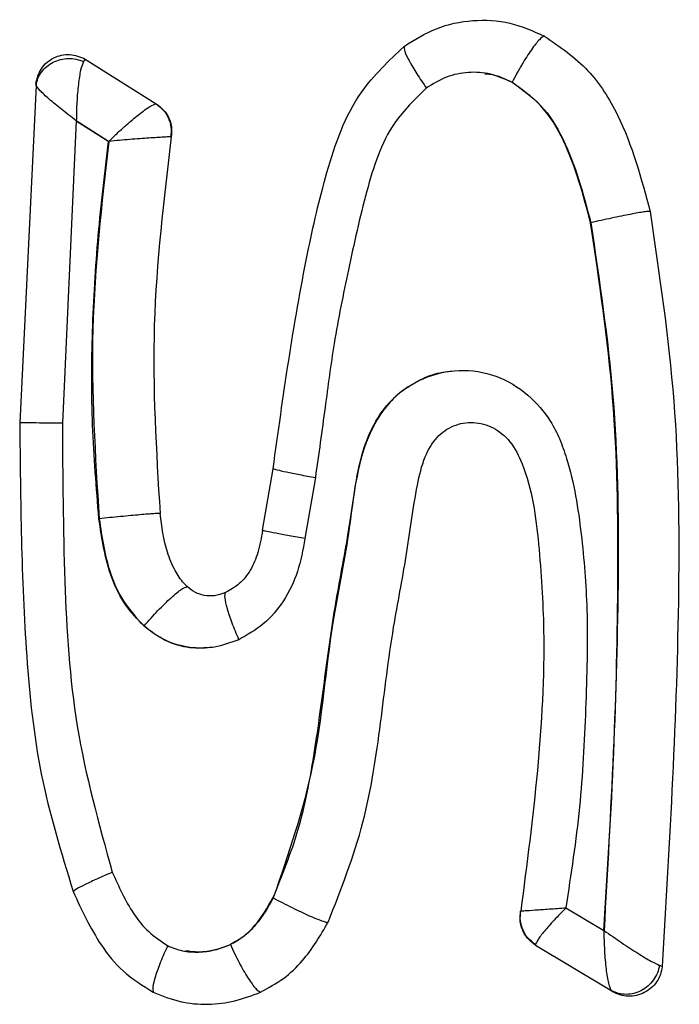
# Model space of a CAD drawing. Units: inches. Extents: x 0.4 to 10.6, y 0.4 to 8.1.
# Drawn here: x 6.8 to 6.8, y 5.7 to 5.7 of the extents above; entities that cross this region are included whole.
import ezdxf

# ---------------------------------------------------------------- set-up
doc = ezdxf.new("R2010")
doc.units = ezdxf.units.IN
doc.header["$MEASUREMENT"] = 0

msp = doc.modelspace()

# ---------------------------------------------------------------- linework, layer by layer
at = {"color": 7, "linetype": 'Continuous', "lineweight": 25}
for p, q in [((6.82726, 5.732522), (6.827207, 5.732446)), ((6.82726, 5.732522), (6.829391, 5.731172)), ((6.8401, 5.731823), (6.840107, 5.731823)), ((6.825779, 5.731725), (6.825286, 5.721565)), ((6.825769, 5.731772), (6.825779, 5.731725)), ((6.829391, 5.731172), (6.829397, 5.731173)), ((6.826981, 5.730663), (6.826571, 5.721551)), ((6.827961, 5.730043), (6.826981, 5.730663)), ((6.826981, 5.730663), (6.82699, 5.730663)), ((6.82699, 5.730663), (6.827969, 5.730043)), ((6.827961, 5.730043), (6.827969, 5.730043)), ((6.82985, 5.730179), (6.829834, 5.730177)), ((6.842471, 5.727593), (6.842479, 5.727593)), ((6.832596, 5.718327), (6.832914, 5.720182)), ((6.834187, 5.719914), (6.833872, 5.718076)), ((6.827669, 5.718674), (6.827678, 5.718674)), ((6.829028, 5.715446), (6.82902, 5.715446)), ((6.832918, 5.707251), (6.83291, 5.707251)), ((6.841726, 5.706954), (6.842871, 5.706271)), ((6.84037, 5.706855), (6.840366, 5.706852)), ((6.842871, 5.706271), (6.842879, 5.706271)), ((6.831628, 5.705845), (6.83162, 5.705845)), ((6.840815, 5.705844), (6.840814, 5.705827)), ((6.840814, 5.705827), (6.843108, 5.704457)), ((6.844626, 5.705188), (6.84455, 5.70522)), ((6.843108, 5.704457), (6.843135, 5.704426))]:
    msp.add_line(p, q, dxfattribs=at)
for points, knots in [([(6.836857, 5.732903), (6.837172, 5.733101), (6.837807, 5.733499), (6.838922, 5.73373), (6.840057, 5.733663), (6.840743, 5.733365), (6.841085, 5.733216)], [0, 0, 0, 0, 0.248615, 0.500262, 0.751262, 1, 1, 1, 1]), ([(6.841085, 5.733216), (6.84104, 5.733193), (6.84095, 5.733148), (6.840699, 5.732825), (6.840402, 5.732367), (6.840206, 5.732004), (6.840108, 5.731823)], [0, 0, 0, 0, 0.2499665, 0.4999627, 0.7499817, 1, 1, 1, 1]), ([(6.841085, 5.733216), (6.841547, 5.732896), (6.842455, 5.732267), (6.843597, 5.730434), (6.843999, 5.728924), (6.844262, 5.727934)], [0, 0, 0, 0, 0.264044, 0.51807, 1, 1, 1, 1]), ([(6.825769, 5.731772), (6.82581, 5.731934), (6.825892, 5.732257), (6.826293, 5.732589), (6.826798, 5.732712), (6.827106, 5.732585), (6.82726, 5.732522)], [0, 0, 0, 0, 0.249968, 0.5, 0.750032, 1, 1, 1, 1]), ([(6.832914, 5.720182), (6.833216, 5.722355), (6.833634, 5.725359), (6.834498, 5.729149), (6.835293, 5.731428), (6.836399, 5.732471), (6.836857, 5.732903)], [0, 0, 0, 0, 0.482884, 0.667256, 0.8623, 1, 1, 1, 1]), ([(6.836857, 5.732903), (6.836857, 5.732861), (6.836859, 5.732777), (6.837002, 5.732477), (6.837229, 5.732088), (6.837432, 5.731792), (6.837534, 5.731644)], [0, 0, 0, 0, 0.249999, 0.500006, 0.75001, 1, 1, 1, 1]), ([(6.825779, 5.731725), (6.825794, 5.731796), (6.825823, 5.73194), (6.825936, 5.732136), (6.826093, 5.732303), (6.826289, 5.732432), (6.826512, 5.732515), (6.826749, 5.732546), (6.826989, 5.732528), (6.827134, 5.732474), (6.827207, 5.732446)], [0, 0, 0, 0, 0.124969, 0.249976, 0.374982, 0.500001, 0.62502, 0.750025, 0.875032, 1, 1, 1, 1]), ([(6.827207, 5.732446), (6.827177, 5.73237), (6.827115, 5.732216), (6.827047, 5.731769), (6.827001, 5.73124), (6.826993, 5.730855), (6.82699, 5.730663)], [0, 0, 0, 0, 0.243442, 0.493403, 0.746293, 1, 1, 1, 1]), ([(6.8401, 5.731823), (6.839889, 5.731917), (6.839474, 5.732102), (6.838791, 5.732146), (6.838115, 5.732012), (6.837724, 5.731768), (6.837525, 5.731644)], [0, 0, 0, 0, 0.2523926, 0.4972943, 0.7437488, 1, 1, 1, 1]), ([(6.839287, 5.732078), (6.839346, 5.732075), (6.839635, 5.73206), (6.839898, 5.731928), (6.840108, 5.731823)], [0, 0, 0, 0, 0.205373, 1, 1, 1, 1]), ([(6.842471, 5.727593), (6.842251, 5.728432), (6.841922, 5.729688), (6.841053, 5.731149), (6.8404, 5.73161), (6.8401, 5.731823)], [0, 0, 0, 0, 0.520153, 0.778807, 1, 1, 1, 1]), ([(6.840108, 5.731823), (6.840411, 5.731608), (6.841047, 5.731159), (6.841924, 5.729707), (6.842253, 5.728453), (6.842479, 5.727593)], [0, 0, 0, 0, 0.223064, 0.467165, 1, 1, 1, 1]), ([(6.82699, 5.730663), (6.826839, 5.730777), (6.826539, 5.731005), (6.826161, 5.73132), (6.825872, 5.731587), (6.82581, 5.731679), (6.825779, 5.731725)], [0, 0, 0, 0, 0.253611, 0.506521, 0.75681, 1, 1, 1, 1]), ([(6.837525, 5.731644), (6.837185, 5.731313), (6.836309, 5.730461), (6.83568, 5.728465), (6.835187, 5.726233), (6.834746, 5.724061), (6.834473, 5.721966), (6.834286, 5.720619), (6.834187, 5.719914)], [0, 0, 0, 0, 0.11427, 0.293832, 0.489706, 0.671397, 0.827972, 1, 1, 1, 1]), ([(6.827969, 5.730043), (6.828063, 5.730135), (6.82824, 5.730307), (6.828548, 5.730586), (6.828827, 5.730819), (6.829056, 5.730993), (6.829264, 5.731135), (6.82934, 5.731157), (6.829391, 5.731172)], [0, 0, 0, 0, 0.156931, 0.293521, 0.504952, 0.635244, 0.761222, 1, 1, 1, 1]), ([(6.829391, 5.731172), (6.829467, 5.731114), (6.82962, 5.730998), (6.829772, 5.730748), (6.829857, 5.730467), (6.829842, 5.730274), (6.829834, 5.730177)], [0, 0, 0, 0, 0.250008, 0.500014, 0.750013, 1, 1, 1, 1]), ([(6.829397, 5.731173), (6.829474, 5.731115), (6.82963, 5.730999), (6.829785, 5.73075), (6.829872, 5.730469), (6.829857, 5.730275), (6.82985, 5.730179)], [0, 0, 0, 0, 0.249998, 0.5, 0.750002, 1, 1, 1, 1]), ([(6.827969, 5.730043), (6.827754, 5.728157), (6.827322, 5.724376), (6.827559, 5.720578), (6.827678, 5.718674)], [0, 0, 0, 0, 0.498886, 1, 1, 1, 1]), ([(6.827669, 5.718674), (6.827594, 5.719612), (6.827442, 5.721489), (6.827452, 5.72434), (6.827624, 5.727194), (6.827849, 5.729098), (6.827961, 5.730043)], [0, 0, 0, 0, 0.247597, 0.495465, 0.749466, 1, 1, 1, 1]), ([(6.829834, 5.730177), (6.829811, 5.730177), (6.829763, 5.730176), (6.829569, 5.730167), (6.829197, 5.730143), (6.828603, 5.7301), (6.82818, 5.730062), (6.827969, 5.730043)], [0, 0, 0, 0, 0.12422, 0.248642, 0.497507, 0.748255, 1, 1, 1, 1]), ([(6.82985, 5.730179), (6.829622, 5.728289), (6.829167, 5.724518), (6.829397, 5.720726), (6.829511, 5.718834)], [0, 0, 0, 0, 0.501079, 1, 1, 1, 1]), ([(6.844262, 5.727934), (6.844246, 5.727935), (6.844214, 5.727935), (6.844086, 5.727918), (6.843906, 5.727888), (6.843675, 5.727845), (6.843406, 5.727792), (6.843108, 5.72773), (6.842793, 5.727663), (6.842584, 5.727616), (6.842479, 5.727593)], [0, 0, 0, 0, 0.1249647, 0.249947, 0.3749358, 0.4999389, 0.6249516, 0.7499673, 0.8749895, 1, 1, 1, 1]), ([(6.844262, 5.727934), (6.844543, 5.726034), (6.845102, 5.722252), (6.845184, 5.714635), (6.844849, 5.708963), (6.844626, 5.705188)], [0, 0, 0, 0, 0.252515, 0.502421, 1, 1, 1, 1]), ([(6.842871, 5.706271), (6.842983, 5.708052), (6.843206, 5.711613), (6.843324, 5.716964), (6.843258, 5.722317), (6.842733, 5.725838), (6.842471, 5.727593)], [0, 0, 0, 0, 0.250366, 0.50076, 0.751295, 1, 1, 1, 1]), ([(6.842479, 5.727593), (6.842738, 5.725852), (6.843261, 5.722347), (6.843371, 5.715208), (6.843076, 5.709849), (6.842879, 5.706271)], [0, 0, 0, 0, 0.246784, 0.496971, 1, 1, 1, 1]), ([(6.83291, 5.707251), (6.833187, 5.707933), (6.833747, 5.709314), (6.834159, 5.711526), (6.834458, 5.713763), (6.834702, 5.715603), (6.834963, 5.717043), (6.835117, 5.717867), (6.835246, 5.718704), (6.835351, 5.719446), (6.835525, 5.720423), (6.835829, 5.72139), (6.836466, 5.722327), (6.837408, 5.722958), (6.838512, 5.723214), (6.839644, 5.72304), (6.840601, 5.722458), (6.841209, 5.721753), (6.841551, 5.721077), (6.841945, 5.719963), (6.842216, 5.718225), (6.842414, 5.7157), (6.842331, 5.712952), (6.842185, 5.709948), (6.841881, 5.707963), (6.841726, 5.706954)], [0, 0, 0, 0, 0.06132, 0.124146, 0.186791, 0.249626, 0.27885, 0.308793, 0.319542, 0.349448, 0.371274, 0.402298, 0.433361, 0.464193, 0.49544, 0.52706, 0.558435, 0.587713, 0.603887, 0.621497, 0.68618, 0.7495, 0.832657, 0.914985, 1, 1, 1, 1]), ([(6.838286, 5.723106), (6.838168, 5.723096), (6.837837, 5.723065), (6.83732, 5.722865), (6.836771, 5.722526), (6.836164, 5.72193), (6.835426, 5.720516), (6.835246, 5.718236), (6.83455, 5.715036), (6.8343, 5.711266), (6.833373, 5.708572), (6.832918, 5.707251)], [0, 0, 0, 0, 0.020411, 0.05732, 0.094305, 0.131132, 0.202231, 0.360912, 0.515424, 0.76235, 1, 1, 1, 1]), ([(6.825286, 5.721565), (6.825309, 5.719221), (6.825344, 5.715688), (6.825827, 5.710931), (6.826536, 5.708617), (6.826897, 5.707442)], [0, 0, 0, 0, 0.492453, 0.742148, 1, 1, 1, 1]), ([(6.826579, 5.721551), (6.826413, 5.721553), (6.82608, 5.721556), (6.825674, 5.72156), (6.825379, 5.721563), (6.825317, 5.721564), (6.825286, 5.721565)], [0, 0, 0, 0, 0.249973, 0.499966, 0.749978, 1, 1, 1, 1]), ([(6.826571, 5.721551), (6.82658, 5.719962), (6.826598, 5.716918), (6.826875, 5.712348), (6.827669, 5.709484), (6.828074, 5.708026)], [0, 0, 0, 0, 0.348924, 0.668622, 1, 1, 1, 1]), ([(6.834571, 5.706518), (6.83496, 5.707511), (6.835718, 5.70945), (6.836159, 5.712481), (6.836469, 5.715171), (6.83695, 5.717544), (6.837156, 5.719272), (6.837435, 5.720493), (6.837754, 5.72105), (6.838079, 5.721335), (6.838347, 5.721481), (6.838639, 5.721564), (6.838944, 5.721584), (6.83925, 5.721536), (6.839543, 5.72142), (6.839814, 5.72124), (6.840147, 5.720903), (6.840687, 5.719821), (6.840937, 5.717864), (6.84122, 5.713359), (6.840738, 5.709676), (6.84037, 5.706855)], [0, 0, 0, 0, 0.099726, 0.194774, 0.285796, 0.353949, 0.421585, 0.449067, 0.470897, 0.480826, 0.490691, 0.500686, 0.510761, 0.520889, 0.531104, 0.541508, 0.552287, 0.57616, 0.653491, 0.734665, 1, 1, 1, 1]), ([(6.832914, 5.720182), (6.832944, 5.720171), (6.833005, 5.720151), (6.833297, 5.720086), (6.8337, 5.720005), (6.834031, 5.719944), (6.834196, 5.719914)], [0, 0, 0, 0, 0.250003, 0.500009, 0.75001, 1, 1, 1, 1]), ([(6.829511, 5.718834), (6.829495, 5.718834), (6.829463, 5.718835), (6.829332, 5.718827), (6.829147, 5.718813), (6.82891, 5.718793), (6.828631, 5.718768), (6.828324, 5.718739), (6.828001, 5.718708), (6.827785, 5.718686), (6.827678, 5.718674)], [0, 0, 0, 0, 0.124984, 0.249985, 0.374986, 0.499994, 0.625003, 0.750007, 0.875012, 1, 1, 1, 1]), ([(6.83033, 5.716628), (6.830329, 5.716629), (6.830319, 5.716638), (6.830284, 5.716671), (6.830147, 5.716815), (6.82993, 5.717142), (6.829641, 5.717841), (6.829563, 5.718438), (6.829511, 5.718834)], [0, 0, 0, 0, 0.001809, 0.017254, 0.062772, 0.256041, 0.506544, 1, 1, 1, 1]), ([(6.82902, 5.715446), (6.82883, 5.715646), (6.828432, 5.716065), (6.827899, 5.717152), (6.827761, 5.718064), (6.827669, 5.718674)], [0, 0, 0, 0, 0.231955, 0.485822, 1, 1, 1, 1]), ([(6.827678, 5.718674), (6.827761, 5.718109), (6.827888, 5.717241), (6.828388, 5.71614), (6.828811, 5.715681), (6.829028, 5.715445)], [0, 0, 0, 0, 0.476626, 0.731326, 1, 1, 1, 1]), ([(6.832596, 5.718327), (6.832557, 5.718101), (6.832484, 5.717684), (6.832257, 5.717126), (6.831921, 5.716696), (6.831627, 5.71653), (6.831483, 5.716448)], [0, 0, 0, 0, 0.29674, 0.547222, 0.777925, 1, 1, 1, 1]), ([(6.83388, 5.718076), (6.833715, 5.718105), (6.833384, 5.718162), (6.83298, 5.718237), (6.832687, 5.718298), (6.832626, 5.718317), (6.832596, 5.718327)], [0, 0, 0, 0, 0.249969, 0.49996, 0.749974, 1, 1, 1, 1]), ([(6.833872, 5.718076), (6.833811, 5.717741), (6.833691, 5.717083), (6.833269, 5.716193), (6.83266, 5.71547), (6.832135, 5.715175), (6.831878, 5.71503)], [0, 0, 0, 0, 0.2669983, 0.5240177, 0.7674016, 1, 1, 1, 1]), ([(6.829028, 5.715445), (6.829169, 5.715603), (6.82945, 5.715918), (6.829857, 5.716314), (6.830184, 5.716586), (6.830282, 5.716614), (6.83033, 5.716628)], [0, 0, 0, 0, 0.249993, 0.500005, 0.750015, 1, 1, 1, 1]), ([(6.830837, 5.716362), (6.830748, 5.716386), (6.830564, 5.716437), (6.83041, 5.716563), (6.83033, 5.716628)], [0, 0, 0, 0, 0.484016, 1, 1, 1, 1]), ([(6.831483, 5.716448), (6.831371, 5.716408), (6.831158, 5.71633), (6.83094, 5.716351), (6.830837, 5.716362)], [0, 0, 0, 0, 0.522121, 1, 1, 1, 1]), ([(6.831886, 5.71503), (6.831815, 5.7152), (6.831671, 5.715538), (6.831526, 5.71598), (6.83145, 5.716317), (6.831472, 5.716404), (6.831483, 5.716448)], [0, 0, 0, 0, 0.249962, 0.499952, 0.749969, 1, 1, 1, 1]), ([(6.831878, 5.71503), (6.831637, 5.714941), (6.831163, 5.714764), (6.830394, 5.714767), (6.829644, 5.714969), (6.829229, 5.715286), (6.82902, 5.715446)], [0, 0, 0, 0, 0.2504866, 0.4936748, 0.7440747, 1, 1, 1, 1]), ([(6.829028, 5.715445), (6.829233, 5.715291), (6.829644, 5.71498), (6.830373, 5.714758), (6.830858, 5.714793), (6.831085, 5.714809)], [0, 0, 0, 0, 0.344364, 0.692423, 1, 1, 1, 1]), ([(6.828082, 5.708026), (6.827927, 5.70796), (6.827616, 5.707827), (6.827241, 5.70765), (6.826973, 5.70751), (6.826922, 5.707464), (6.826897, 5.707442)], [0, 0, 0, 0, 0.250085, 0.500131, 0.750103, 1, 1, 1, 1]), ([(6.828074, 5.708026), (6.828265, 5.707596), (6.828552, 5.706949), (6.829146, 5.706208), (6.829537, 5.705946), (6.829732, 5.705815)], [0, 0, 0, 0, 0.498841, 0.749466, 1, 1, 1, 1]), ([(6.826897, 5.707442), (6.827151, 5.706888), (6.827548, 5.706026), (6.828384, 5.704984), (6.82899, 5.704608), (6.829307, 5.704411)], [0, 0, 0, 0, 0.461415, 0.718647, 1, 1, 1, 1]), ([(6.83162, 5.705845), (6.831755, 5.705922), (6.832037, 5.70608), (6.832503, 5.706539), (6.832748, 5.706968), (6.83291, 5.707251)], [0, 0, 0, 0, 0.241473, 0.500373, 1, 1, 1, 1]), ([(6.832918, 5.707251), (6.832757, 5.706968), (6.832515, 5.706545), (6.832051, 5.706085), (6.831769, 5.705925), (6.831628, 5.705845)], [0, 0, 0, 0, 0.499192, 0.748025, 1, 1, 1, 1]), ([(6.832918, 5.707251), (6.833013, 5.707201), (6.833202, 5.707101), (6.833488, 5.706957), (6.83376, 5.706826), (6.834009, 5.706712), (6.834224, 5.706621), (6.834394, 5.706556), (6.834518, 5.706518), (6.834554, 5.706518), (6.834571, 5.706518)], [0, 0, 0, 0, 0.124993, 0.25, 0.375006, 0.500016, 0.625024, 0.750023, 0.87502, 1, 1, 1, 1]), ([(6.84037, 5.706855), (6.840404, 5.706859), (6.840471, 5.706865), (6.840786, 5.706888), (6.841214, 5.706917), (6.84156, 5.706942), (6.841734, 5.706954)], [0, 0, 0, 0, 0.247598, 0.497174, 0.748206, 1, 1, 1, 1]), ([(6.841734, 5.706954), (6.841611, 5.706828), (6.841366, 5.706577), (6.841072, 5.706242), (6.840864, 5.705973), (6.840831, 5.705887), (6.840815, 5.705844)], [0, 0, 0, 0, 0.2517, 0.502767, 0.752304, 1, 1, 1, 1]), ([(6.840814, 5.705827), (6.840726, 5.705895), (6.840549, 5.706031), (6.8404, 5.70631), (6.840336, 5.706591), (6.840356, 5.706765), (6.840366, 5.706852)], [0, 0, 0, 0, 0.2797718, 0.5595497, 0.7797766, 1, 1, 1, 1]), ([(6.840815, 5.705844), (6.840737, 5.705904), (6.84058, 5.706023), (6.840426, 5.706278), (6.840342, 5.706564), (6.840361, 5.706758), (6.84037, 5.706855)], [0, 0, 0, 0, 0.249987, 0.499985, 0.749991, 1, 1, 1, 1]), ([(6.832537, 5.704413), (6.832774, 5.704541), (6.833238, 5.704792), (6.833965, 5.705487), (6.834334, 5.706115), (6.834571, 5.706518)], [0, 0, 0, 0, 0.270189, 0.530617, 1, 1, 1, 1]), ([(6.842879, 5.706271), (6.843055, 5.706147), (6.8434, 5.705903), (6.843901, 5.705577), (6.844321, 5.705324), (6.844476, 5.705253), (6.844549, 5.70522)], [0, 0, 0, 0, 0.26536, 0.522207, 0.77504, 1, 1, 1, 1]), ([(6.843108, 5.704457), (6.843093, 5.704482), (6.843062, 5.704532), (6.843005, 5.70473), (6.842944, 5.705096), (6.842895, 5.705657), (6.842885, 5.706066), (6.842879, 5.706271)], [0, 0, 0, 0, 0.119767, 0.242645, 0.492521, 0.745805, 1, 1, 1, 1]), ([(6.82974, 5.705814), (6.829665, 5.705648), (6.829514, 5.705314), (6.82936, 5.704877), (6.829276, 5.704543), (6.829297, 5.704455), (6.829307, 5.704411)], [0, 0, 0, 0, 0.250043, 0.500071, 0.750059, 1, 1, 1, 1]), ([(6.829732, 5.705815), (6.829881, 5.705755), (6.830185, 5.705635), (6.830675, 5.705607), (6.831163, 5.705667), (6.831467, 5.705786), (6.83162, 5.705845)], [0, 0, 0, 0, 0.246584, 0.499861, 0.748608, 1, 1, 1, 1]), ([(6.831628, 5.705845), (6.831474, 5.705786), (6.831165, 5.705667), (6.830702, 5.705601), (6.830407, 5.705638), (6.830276, 5.705655)], [0, 0, 0, 0, 0.357274, 0.714715, 1, 1, 1, 1]), ([(6.831628, 5.705845), (6.831716, 5.705659), (6.831891, 5.705288), (6.832164, 5.704818), (6.832401, 5.704486), (6.832492, 5.704437), (6.832537, 5.704413)], [0, 0, 0, 0, 0.2500086, 0.5000256, 0.7500279, 1, 1, 1, 1]), ([(6.84455, 5.70522), (6.844531, 5.705142), (6.844495, 5.704987), (6.844372, 5.704774), (6.844207, 5.704593), (6.844005, 5.704454), (6.843779, 5.704367), (6.843545, 5.704337), (6.843313, 5.704362), (6.843176, 5.704425), (6.843108, 5.704457)], [0, 0, 0, 0, 0.124959, 0.249959, 0.374956, 0.49997, 0.62499, 0.750002, 0.875022, 1, 1, 1, 1]), ([(6.844626, 5.705188), (6.844612, 5.705106), (6.844586, 5.704943), (6.844469, 5.704719), (6.844303, 5.70453), (6.844095, 5.704388), (6.843857, 5.704302), (6.843607, 5.704278), (6.843357, 5.704315), (6.843209, 5.704389), (6.843135, 5.704426)], [0, 0, 0, 0, 0.124959, 0.249969, 0.374976, 0.5, 0.625024, 0.750031, 0.875041, 1, 1, 1, 1]), ([(6.829307, 5.704411), (6.829573, 5.704303), (6.830101, 5.70409), (6.830947, 5.704025), (6.831773, 5.704118), (6.832282, 5.704315), (6.832537, 5.704413)], [0, 0, 0, 0, 0.257427, 0.509653, 0.755025, 1, 1, 1, 1])]:
    msp.add_open_spline(points, degree=3, knots=knots, dxfattribs=at)

doc.saveas('drawing.dxf')
